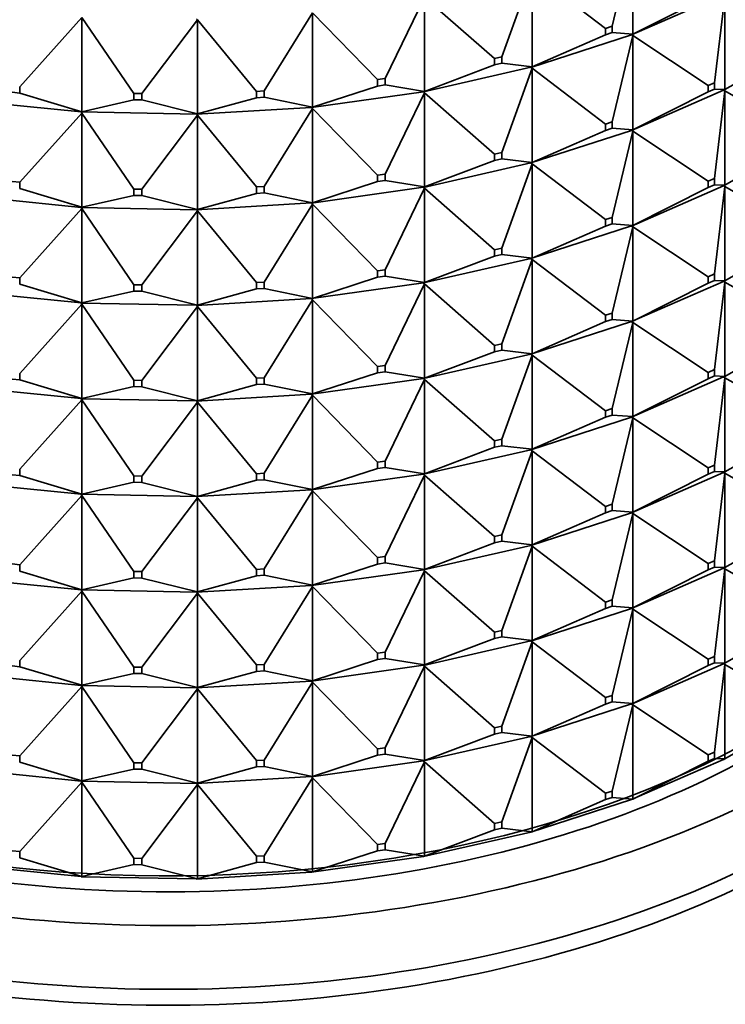
# Model space of a CAD drawing. Units: millimetres. Extents: x 0 to 2406, y 0 to 2750.
# Drawn here: x 320 to 338, y 983 to 1008 of the extents above; entities that cross this region are included whole.
import ezdxf
from ezdxf import colors
from ezdxf.entities.mleader import LeaderData, LeaderLine
from ezdxf.math import Vec2, Vec3

# ---------------------------------------------------------------- set-up
doc = ezdxf.new("R2010")
doc.units = ezdxf.units.MM
doc.layers.add('DV5_Défaut', color=7, linetype='Continuous')
doc.layers.add('Défaut', color=7, linetype='Continuous')

# ---------------------------------------------------------------- blocks, each defined once
blk = doc.blocks.new('_DOT')
at = {"color": 0}
blk.add_line((0, 0), (-1, 0), dxfattribs=at)
at = {"color": 0, "const_width": 0.333}
blk.add_lwpolyline([(-0.1665, 0, 1), (0.1665, 0, 1)], format="xyb", close=True, dxfattribs=at)
blk = doc.blocks.new('SE4')
at = {"layer": 'DV5_Défaut', "color": 7, "linetype": 'Continuous', "lineweight": 35}
for p, q in [((335.141, 1007.648), (335.667, 1009.858)), ((335.667, 1009.858), (335.667, 1007.443)), ((332.312, 1006.862), (333.089, 1009.021)), ((333.089, 1009.021), (334.967, 1007.591)), ((333.089, 1009.021), (333.089, 1006.606)), ((329.324, 1006.306), (330.337, 1008.394)), ((330.337, 1008.394), (332.126, 1006.82)), ((330.337, 1008.394), (330.337, 1005.979)), ((335.638, 1007.428), (337.992, 1008.458)), ((335.667, 1007.443), (337.599, 1008.415)), ((337.758, 1006.199), (338.024, 1008.44)), ((338.024, 1006.025), (338.024, 1008.44)), ((319.972, 1006.098), (321.565, 1007.874)), ((321.565, 1007.874), (322.896, 1005.925)), ((321.565, 1007.874), (321.565, 1005.458)), ((324.498, 1007.841), (324.521, 1007.815)), ((326.233, 1005.991), (327.464, 1007.99)), ((327.464, 1007.99), (329.13, 1006.279)), ((327.464, 1007.99), (327.464, 1005.575)), ((323.096, 1005.921), (324.521, 1007.815)), ((324.521, 1007.815), (326.034, 1005.979)), ((324.521, 1007.815), (324.521, 1005.4)), ((334.967, 1007.591), (335.141, 1007.648)), ((334.967, 1007.428), (334.967, 1007.591)), ((335.141, 1007.648), (335.141, 1007.484)), ((333.06, 1006.593), (335.636, 1007.429)), ((333.089, 1006.606), (334.967, 1007.428)), ((335.141, 1007.484), (334.967, 1007.428)), ((335.141, 1007.484), (335.667, 1007.443)), ((335.141, 1005.198), (335.667, 1007.408)), ((335.638, 1007.43), (335.636, 1007.429)), ((335.638, 1007.425), (335.636, 1007.429)), ((335.667, 1007.443), (335.638, 1007.43)), ((335.638, 1007.428), (335.667, 1007.443)), ((335.638, 1007.43), (335.638, 1007.428)), ((335.638, 1007.428), (335.667, 1007.408)), ((335.638, 1007.425), (335.638, 1007.428)), ((335.667, 1007.408), (335.638, 1007.425)), ((335.667, 1007.408), (337.599, 1006.129)), ((335.667, 1004.993), (335.667, 1007.408)), ((338.024, 1006.025), (339.974, 1007.151)), ((332.126, 1006.82), (332.312, 1006.862)), ((332.312, 1006.862), (332.312, 1006.699)), ((330.31, 1005.969), (333.059, 1006.595)), ((330.337, 1005.979), (332.126, 1006.656)), ((332.126, 1006.656), (332.126, 1006.82)), ((332.312, 1006.699), (332.126, 1006.656)), ((332.312, 1006.699), (333.089, 1006.606)), ((333.06, 1006.596), (333.059, 1006.595)), ((333.06, 1006.591), (333.059, 1006.595)), ((333.089, 1006.606), (333.06, 1006.596)), ((333.06, 1006.593), (333.089, 1006.606)), ((333.06, 1006.596), (333.06, 1006.593)), ((333.06, 1006.593), (333.089, 1006.571)), ((333.06, 1006.591), (333.06, 1006.593)), ((333.089, 1006.571), (333.06, 1006.591)), ((332.312, 1004.413), (333.089, 1006.571)), ((333.089, 1006.571), (334.967, 1005.142)), ((333.089, 1004.156), (333.089, 1006.571)), ((319.972, 1006.098), (319.972, 1005.935)), ((327.464, 1005.575), (329.13, 1006.116)), ((329.13, 1006.279), (329.324, 1006.306)), ((329.13, 1006.116), (329.13, 1006.279)), ((329.324, 1006.143), (329.13, 1006.116)), ((329.324, 1006.306), (329.324, 1006.143)), ((329.324, 1006.143), (330.337, 1005.979)), ((337.758, 1006.199), (337.599, 1006.129)), ((337.599, 1006.129), (337.599, 1005.966)), ((337.758, 1006.035), (337.758, 1006.199)), ((319.972, 1005.935), (319.775, 1005.955)), ((319.972, 1005.935), (321.565, 1005.458)), ((322.896, 1005.925), (323.096, 1005.921)), ((322.896, 1005.762), (322.896, 1005.925)), ((323.096, 1005.921), (323.096, 1005.758)), ((324.521, 1005.4), (326.034, 1005.816)), ((326.034, 1005.979), (326.233, 1005.991)), ((326.034, 1005.816), (326.034, 1005.979)), ((326.233, 1005.827), (326.034, 1005.816)), ((326.233, 1005.991), (326.233, 1005.827)), ((326.233, 1005.827), (327.464, 1005.575)), ((327.438, 1005.567), (330.309, 1005.97)), ((329.324, 1003.857), (330.337, 1005.945)), ((330.31, 1005.971), (330.309, 1005.97)), ((330.31, 1005.966), (330.309, 1005.97)), ((330.337, 1005.979), (330.31, 1005.971)), ((330.31, 1005.969), (330.337, 1005.979)), ((330.31, 1005.971), (330.31, 1005.969)), ((330.31, 1005.969), (330.337, 1005.945)), ((330.31, 1005.966), (330.31, 1005.969)), ((330.337, 1005.945), (330.31, 1005.966)), ((330.337, 1005.945), (332.126, 1004.37)), ((330.337, 1003.53), (330.337, 1005.945)), ((337.992, 1006.009), (335.638, 1004.978)), ((335.667, 1004.993), (337.599, 1005.966)), ((337.599, 1005.966), (337.758, 1006.035)), ((337.758, 1006.035), (338.024, 1006.025)), ((338.024, 1005.991), (337.758, 1003.749)), ((337.992, 1006.009), (337.994, 1006.01)), ((337.992, 1006.009), (337.994, 1006.005)), ((337.994, 1006.01), (338.024, 1006.025)), ((337.994, 1006.008), (338.024, 1006.025)), ((337.994, 1006.008), (337.994, 1006.01)), ((337.994, 1006.008), (338.024, 1005.991)), ((337.994, 1006.005), (337.994, 1006.008)), ((338.024, 1005.991), (337.994, 1006.005)), ((338.024, 1005.991), (339.974, 1004.865)), ((338.024, 1003.575), (338.024, 1005.991)), ((318.633, 1005.745), (321.545, 1005.456)), ((321.565, 1005.458), (322.896, 1005.762)), ((323.096, 1005.758), (322.896, 1005.762)), ((323.096, 1005.758), (324.521, 1005.4)), ((324.498, 1005.394), (327.437, 1005.568)), ((327.438, 1005.569), (327.437, 1005.568)), ((327.438, 1005.564), (327.437, 1005.568)), ((327.464, 1005.575), (327.438, 1005.569)), ((327.438, 1005.567), (327.464, 1005.575)), ((327.438, 1005.569), (327.438, 1005.567)), ((327.438, 1005.567), (327.464, 1005.54)), ((327.438, 1005.564), (327.438, 1005.567)), ((327.464, 1005.54), (327.438, 1005.564)), ((319.972, 1003.649), (321.565, 1005.424)), ((321.565, 1005.458), (321.545, 1005.456)), ((321.545, 1005.454), (321.565, 1005.458)), ((321.545, 1005.456), (321.545, 1005.454)), ((321.545, 1005.454), (321.565, 1005.424)), ((321.545, 1005.451), (321.545, 1005.454)), ((321.545, 1005.454), (324.498, 1005.396)), ((321.565, 1005.424), (321.545, 1005.451)), ((321.565, 1005.424), (322.896, 1003.475)), ((321.565, 1003.009), (321.565, 1005.424)), ((323.096, 1003.471), (324.521, 1005.366)), ((324.521, 1005.4), (324.498, 1005.396)), ((324.498, 1005.394), (324.521, 1005.4)), ((324.498, 1005.391), (324.498, 1005.396)), ((324.498, 1005.396), (324.498, 1005.396)), ((324.498, 1005.396), (324.498, 1005.394)), ((324.498, 1005.394), (324.521, 1005.366)), ((324.498, 1005.391), (324.498, 1005.394)), ((324.521, 1005.366), (324.498, 1005.391)), ((324.521, 1005.366), (326.034, 1003.529)), ((324.521, 1002.951), (324.521, 1005.366)), ((326.233, 1003.541), (327.464, 1005.54)), ((327.464, 1005.54), (329.13, 1003.83)), ((327.464, 1003.125), (327.464, 1005.54)), ((335.141, 1005.198), (334.967, 1005.142)), ((334.967, 1005.142), (334.967, 1004.978)), ((335.141, 1005.035), (335.141, 1005.198)), ((335.636, 1004.98), (333.06, 1004.144)), ((333.089, 1004.156), (334.967, 1004.978)), ((334.967, 1004.978), (335.141, 1005.035)), ((335.141, 1005.035), (335.667, 1004.993)), ((335.667, 1004.959), (335.141, 1002.749)), ((335.636, 1004.98), (335.638, 1004.981)), ((335.636, 1004.98), (335.638, 1004.976)), ((335.638, 1004.981), (335.667, 1004.993)), ((335.638, 1004.978), (335.667, 1004.993)), ((335.638, 1004.978), (335.638, 1004.981)), ((335.638, 1004.978), (335.667, 1004.959)), ((335.638, 1004.976), (335.638, 1004.978)), ((335.667, 1004.959), (335.638, 1004.976)), ((335.667, 1004.959), (337.599, 1003.679)), ((335.667, 1002.544), (335.667, 1004.959)), ((339.974, 1004.701), (338.024, 1003.575)), ((332.312, 1004.413), (332.126, 1004.37)), ((332.126, 1004.37), (332.126, 1004.207)), ((332.312, 1004.249), (332.312, 1004.413)), ((333.059, 1004.145), (330.31, 1003.519)), ((330.337, 1003.53), (332.126, 1004.207)), ((332.126, 1004.207), (332.312, 1004.249)), ((332.312, 1004.249), (333.089, 1004.156)), ((333.089, 1004.122), (332.312, 1001.963)), ((333.059, 1004.145), (333.06, 1004.146)), ((333.059, 1004.145), (333.06, 1004.141)), ((333.06, 1004.146), (333.089, 1004.156)), ((333.06, 1004.144), (333.089, 1004.156)), ((333.06, 1004.144), (333.06, 1004.146)), ((333.06, 1004.144), (333.089, 1004.122)), ((333.06, 1004.141), (333.06, 1004.144)), ((333.089, 1004.122), (333.06, 1004.141)), ((333.089, 1004.122), (334.967, 1002.692)), ((333.089, 1001.707), (333.089, 1004.122)), ((329.324, 1003.857), (329.13, 1003.83)), ((329.13, 1003.83), (329.13, 1003.666)), ((329.324, 1003.694), (329.324, 1003.857)), ((319.972, 1003.649), (319.775, 1003.669)), ((319.972, 1003.486), (319.972, 1003.649)), ((327.464, 1003.125), (329.13, 1003.666)), ((329.13, 1003.666), (329.324, 1003.694)), ((329.324, 1003.694), (330.337, 1003.53)), ((337.992, 1003.56), (335.638, 1002.529)), ((337.758, 1003.749), (337.599, 1003.679)), ((337.599, 1003.679), (337.599, 1003.516)), ((337.599, 1003.516), (337.758, 1003.586)), ((337.758, 1003.586), (337.758, 1003.749)), ((337.758, 1003.586), (338.024, 1003.575)), ((337.992, 1003.56), (337.994, 1003.561)), ((337.992, 1003.56), (337.994, 1003.556)), ((338.024, 1003.575), (337.994, 1003.558)), ((337.994, 1003.561), (338.024, 1003.575)), ((337.994, 1003.558), (337.994, 1003.561)), ((338.024, 1003.541), (337.994, 1003.558)), ((337.994, 1003.558), (337.994, 1003.556)), ((337.994, 1003.556), (338.024, 1003.541)), ((321.545, 1003.006), (318.633, 1003.296)), ((319.972, 1003.486), (321.565, 1003.009)), ((321.565, 1003.009), (322.896, 1003.312)), ((323.096, 1003.471), (322.896, 1003.475)), ((322.896, 1003.475), (322.896, 1003.312)), ((322.896, 1003.312), (323.096, 1003.308)), ((323.096, 1003.308), (323.096, 1003.471)), ((323.096, 1003.308), (324.521, 1002.951)), ((324.521, 1002.951), (326.034, 1003.366)), ((326.233, 1003.541), (326.034, 1003.529)), ((326.034, 1003.529), (326.034, 1003.366)), ((326.034, 1003.366), (326.233, 1003.378)), ((326.233, 1003.378), (326.233, 1003.541)), ((326.233, 1003.378), (327.464, 1003.125)), ((330.309, 1003.521), (327.438, 1003.117)), ((330.337, 1003.495), (329.324, 1001.407)), ((330.309, 1003.521), (330.31, 1003.522)), ((330.309, 1003.521), (330.31, 1003.517)), ((330.31, 1003.522), (330.337, 1003.53)), ((330.31, 1003.519), (330.337, 1003.53)), ((330.31, 1003.519), (330.31, 1003.522)), ((330.31, 1003.519), (330.337, 1003.495)), ((330.31, 1003.517), (330.31, 1003.519)), ((330.337, 1003.495), (330.31, 1003.517)), ((330.337, 1003.495), (332.126, 1001.921)), ((330.337, 1001.08), (330.337, 1003.495)), ((337.599, 1003.516), (335.667, 1002.544)), ((337.758, 1001.3), (338.024, 1003.541)), ((338.024, 1003.541), (338.024, 1001.126)), ((339.974, 1002.415), (338.024, 1003.541)), ((327.437, 1003.119), (324.498, 1002.944)), ((327.464, 1003.091), (326.233, 1001.092)), ((327.437, 1003.119), (327.438, 1003.12)), ((327.437, 1003.119), (327.438, 1003.115)), ((327.438, 1003.12), (327.464, 1003.125)), ((327.438, 1003.117), (327.464, 1003.125)), ((327.438, 1003.117), (327.438, 1003.12)), ((327.438, 1003.117), (327.464, 1003.091)), ((327.438, 1003.115), (327.438, 1003.117)), ((327.464, 1003.091), (327.438, 1003.115)), ((327.464, 1003.091), (329.13, 1001.38)), ((327.464, 1000.676), (327.464, 1003.091)), ((321.565, 1002.975), (319.972, 1001.199)), ((321.545, 1003.007), (321.565, 1003.009)), ((321.545, 1003.004), (321.565, 1003.009)), ((321.545, 1003.004), (321.545, 1003.007)), ((324.498, 1002.946), (321.545, 1003.004)), ((321.545, 1003.004), (321.565, 1002.975)), ((321.545, 1003.002), (321.545, 1003.004)), ((321.565, 1002.975), (321.545, 1003.002)), ((321.565, 1002.975), (322.896, 1001.026)), ((321.565, 1000.559), (321.565, 1002.975)), ((324.521, 1002.916), (323.096, 1001.022)), ((324.498, 1002.947), (324.521, 1002.951)), ((324.498, 1002.944), (324.521, 1002.951)), ((324.498, 1002.946), (324.498, 1002.947)), ((324.498, 1002.944), (324.498, 1002.947)), ((324.498, 1002.946), (324.498, 1002.942)), ((324.498, 1002.944), (324.521, 1002.916)), ((324.498, 1002.942), (324.498, 1002.944)), ((324.521, 1002.916), (324.498, 1002.942)), ((324.521, 1002.916), (326.034, 1001.08)), ((324.521, 1000.501), (324.521, 1002.916)), ((335.141, 1002.749), (334.967, 1002.692)), ((334.967, 1002.692), (334.967, 1002.529)), ((334.967, 1002.529), (335.141, 1002.585)), ((335.141, 1002.585), (335.141, 1002.749)), ((335.141, 1002.585), (335.667, 1002.544)), ((335.667, 1002.544), (335.638, 1002.529)), ((335.638, 1002.531), (335.667, 1002.544)), ((335.636, 1002.53), (333.06, 1001.694)), ((334.967, 1002.529), (333.089, 1001.707)), ((335.141, 1000.299), (335.667, 1002.509)), ((335.636, 1002.53), (335.638, 1002.531)), ((335.636, 1002.53), (335.638, 1002.526)), ((335.638, 1002.529), (335.638, 1002.531)), ((335.667, 1002.509), (335.638, 1002.529)), ((335.638, 1002.529), (335.638, 1002.526)), ((335.638, 1002.526), (335.667, 1002.509)), ((335.667, 1002.509), (335.667, 1000.094)), ((337.599, 1001.23), (335.667, 1002.509)), ((338.024, 1001.126), (339.974, 1002.252)), ((332.312, 1001.963), (332.126, 1001.921)), ((332.126, 1001.921), (332.126, 1001.757)), ((332.126, 1001.757), (332.312, 1001.8)), ((332.312, 1001.8), (332.312, 1001.963)), ((332.312, 1001.8), (333.089, 1001.707)), ((333.059, 1001.696), (330.31, 1001.07)), ((332.126, 1001.757), (330.337, 1001.08)), ((332.312, 999.514), (333.089, 1001.672)), ((333.059, 1001.696), (333.06, 1001.697)), ((333.059, 1001.696), (333.06, 1001.692)), ((333.089, 1001.707), (333.06, 1001.694)), ((333.06, 1001.697), (333.089, 1001.707)), ((333.06, 1001.694), (333.06, 1001.697)), ((333.089, 1001.672), (333.06, 1001.694)), ((333.06, 1001.694), (333.06, 1001.692)), ((333.06, 1001.692), (333.089, 1001.672)), ((333.089, 1001.672), (333.089, 999.257)), ((334.967, 1000.243), (333.089, 1001.672)), ((329.324, 1001.407), (329.13, 1001.38)), ((329.13, 1001.38), (329.13, 1001.217)), ((329.324, 1001.244), (329.324, 1001.407)), ((337.599, 1001.23), (337.758, 1001.3)), ((337.758, 1001.3), (337.758, 1001.136)), ((319.972, 1001.199), (319.775, 1001.219)), ((319.972, 1001.036), (319.972, 1001.199)), ((319.972, 1001.036), (321.565, 1000.559)), ((323.096, 1001.022), (322.896, 1001.026)), ((322.896, 1001.026), (322.896, 1000.863)), ((326.233, 1001.092), (326.034, 1001.08)), ((326.034, 1001.08), (326.034, 1000.917)), ((326.233, 1000.928), (326.233, 1001.092)), ((330.309, 1001.071), (327.438, 1000.668)), ((329.13, 1001.217), (327.464, 1000.676)), ((329.13, 1001.217), (329.324, 1001.244)), ((329.324, 1001.244), (330.337, 1001.08)), ((329.324, 998.958), (330.337, 1001.046)), ((330.309, 1001.071), (330.31, 1001.072)), ((330.309, 1001.071), (330.31, 1001.067)), ((330.337, 1001.08), (330.31, 1001.07)), ((330.31, 1001.072), (330.337, 1001.08)), ((330.31, 1001.07), (330.31, 1001.072)), ((330.337, 1001.046), (330.31, 1001.07)), ((330.31, 1001.07), (330.31, 1001.067)), ((330.31, 1001.067), (330.337, 1001.046)), ((330.337, 1001.046), (330.337, 998.631)), ((332.126, 999.471), (330.337, 1001.046)), ((337.992, 1001.11), (335.638, 1000.079)), ((335.667, 1000.094), (337.599, 1001.067)), ((337.599, 1001.067), (337.599, 1001.23)), ((337.758, 1001.136), (337.599, 1001.067)), ((338.024, 1001.126), (337.758, 1001.136)), ((337.758, 998.85), (338.024, 1001.092)), ((337.992, 1001.11), (337.994, 1001.111)), ((337.992, 1001.11), (337.994, 1001.106)), ((338.024, 1001.126), (337.994, 1001.111)), ((337.994, 1001.109), (338.024, 1001.126)), ((337.994, 1001.111), (337.994, 1001.109)), ((337.994, 1001.109), (338.024, 1001.092)), ((337.994, 1001.109), (337.994, 1001.106)), ((337.994, 1001.106), (338.024, 1001.092)), ((338.024, 1001.092), (339.974, 999.966)), ((338.024, 1001.092), (338.024, 998.676)), ((321.545, 1000.557), (318.633, 1000.846)), ((322.896, 1000.863), (321.565, 1000.559)), ((322.896, 1000.863), (323.096, 1000.859)), ((323.096, 1000.859), (323.096, 1001.022)), ((323.096, 1000.859), (324.521, 1000.501)), ((326.034, 1000.917), (324.521, 1000.501)), ((326.034, 1000.917), (326.233, 1000.928)), ((326.233, 1000.928), (327.464, 1000.676)), ((319.972, 998.75), (321.565, 1000.525)), ((321.565, 1000.559), (321.545, 1000.555)), ((321.545, 1000.557), (321.565, 1000.559)), ((321.545, 1000.555), (321.545, 1000.557)), ((324.498, 1000.497), (321.545, 1000.555)), ((321.565, 1000.525), (321.545, 1000.555)), ((321.545, 1000.555), (321.545, 1000.552)), ((321.545, 1000.552), (321.565, 1000.525)), ((321.565, 1000.525), (321.565, 998.11)), ((322.896, 998.576), (321.565, 1000.525)), ((327.437, 1000.669), (324.498, 1000.495)), ((326.233, 998.642), (327.464, 1000.641)), ((327.437, 1000.669), (327.438, 1000.67)), ((327.437, 1000.669), (327.438, 1000.665)), ((327.464, 1000.676), (327.438, 1000.668)), ((327.438, 1000.67), (327.464, 1000.676)), ((327.438, 1000.668), (327.438, 1000.67)), ((327.464, 1000.641), (327.438, 1000.668)), ((327.438, 1000.668), (327.438, 1000.665)), ((327.438, 1000.665), (327.464, 1000.641)), ((327.464, 1000.641), (327.464, 998.226)), ((329.13, 998.931), (327.464, 1000.641)), ((323.096, 998.572), (324.521, 1000.467)), ((324.521, 1000.501), (324.498, 1000.495)), ((324.498, 1000.497), (324.521, 1000.501)), ((324.498, 1000.497), (324.498, 1000.492)), ((324.498, 1000.495), (324.498, 1000.497)), ((324.498, 1000.497), (324.498, 1000.497)), ((324.521, 1000.467), (324.498, 1000.495)), ((324.498, 1000.495), (324.498, 1000.492)), ((324.498, 1000.492), (324.521, 1000.467)), ((324.521, 1000.467), (324.521, 998.052)), ((326.034, 998.63), (324.521, 1000.467)), ((334.967, 1000.243), (335.141, 1000.299)), ((335.141, 1000.299), (335.141, 1000.136)), ((335.636, 1000.081), (333.06, 999.245)), ((333.089, 999.257), (334.967, 1000.079)), ((334.967, 1000.079), (334.967, 1000.243)), ((335.141, 1000.136), (334.967, 1000.079)), ((335.667, 1000.094), (335.141, 1000.136)), ((335.141, 997.85), (335.667, 1000.06)), ((335.636, 1000.081), (335.638, 1000.082)), ((335.636, 1000.081), (335.638, 1000.077)), ((335.667, 1000.094), (335.638, 1000.082)), ((335.638, 1000.079), (335.667, 1000.094)), ((335.638, 1000.082), (335.638, 1000.079)), ((335.638, 1000.079), (335.667, 1000.06)), ((335.638, 1000.079), (335.638, 1000.077)), ((335.638, 1000.077), (335.667, 1000.06)), ((335.667, 1000.06), (337.599, 998.78)), ((335.667, 1000.06), (335.667, 997.645)), ((338.024, 998.676), (339.974, 999.802)), ((332.126, 999.471), (332.312, 999.514)), ((332.312, 999.514), (332.312, 999.35)), ((330.337, 998.631), (332.126, 999.308)), ((332.126, 999.308), (332.126, 999.471)), ((332.312, 999.35), (332.126, 999.308)), ((333.089, 999.257), (332.312, 999.35)), ((333.089, 999.257), (333.06, 999.247)), ((333.06, 999.245), (333.089, 999.257)), ((333.059, 999.246), (330.31, 998.62)), ((332.312, 997.064), (333.089, 999.223)), ((333.059, 999.246), (333.06, 999.247)), ((333.059, 999.246), (333.06, 999.242)), ((333.06, 999.247), (333.06, 999.245)), ((333.06, 999.245), (333.089, 999.223)), ((333.06, 999.245), (333.06, 999.242)), ((333.06, 999.242), (333.089, 999.223)), ((333.089, 999.223), (334.967, 997.793)), ((333.089, 999.223), (333.089, 996.808)), ((327.464, 998.226), (329.13, 998.767)), ((329.13, 998.931), (329.324, 998.958)), ((329.13, 998.767), (329.13, 998.931)), ((329.324, 998.795), (329.13, 998.767)), ((329.324, 998.958), (329.324, 998.795)), ((330.337, 998.631), (329.324, 998.795)), ((337.599, 998.78), (337.758, 998.85)), ((337.599, 998.617), (337.599, 998.78)), ((337.758, 998.85), (337.758, 998.687)), ((319.972, 998.587), (319.775, 998.606)), ((319.972, 998.75), (319.972, 998.587)), ((321.565, 998.11), (319.972, 998.587)), ((322.896, 998.576), (323.096, 998.572)), ((322.896, 998.413), (322.896, 998.576)), ((323.096, 998.572), (323.096, 998.409)), ((326.034, 998.63), (326.233, 998.642)), ((326.034, 998.467), (326.034, 998.63)), ((326.233, 998.642), (326.233, 998.479)), ((330.309, 998.622), (327.438, 998.218)), ((329.324, 996.508), (330.337, 998.596)), ((330.309, 998.622), (330.31, 998.623)), ((330.309, 998.622), (330.31, 998.618)), ((330.337, 998.631), (330.31, 998.623)), ((330.31, 998.62), (330.337, 998.631)), ((330.31, 998.623), (330.31, 998.62)), ((330.31, 998.62), (330.337, 998.596)), ((330.31, 998.62), (330.31, 998.618)), ((330.31, 998.618), (330.337, 998.596)), ((330.337, 998.596), (332.126, 997.022)), ((330.337, 998.596), (330.337, 996.181)), ((335.638, 997.63), (337.992, 998.661)), ((335.667, 997.645), (337.599, 998.617)), ((337.758, 998.687), (337.599, 998.617)), ((337.758, 998.687), (338.024, 998.676)), ((337.758, 996.401), (338.024, 998.642)), ((337.994, 998.662), (337.992, 998.661)), ((337.994, 998.657), (337.992, 998.661)), ((338.024, 998.676), (337.994, 998.662)), ((337.994, 998.659), (338.024, 998.676)), ((337.994, 998.662), (337.994, 998.659)), ((337.994, 998.657), (337.994, 998.659)), ((337.994, 998.659), (338.024, 998.642)), ((338.024, 998.642), (337.994, 998.657)), ((338.024, 998.642), (339.974, 997.516)), ((338.024, 996.227), (338.024, 998.642)), ((321.545, 998.107), (318.633, 998.397)), ((321.565, 998.11), (322.896, 998.413)), ((323.096, 998.409), (322.896, 998.413)), ((324.521, 998.052), (323.096, 998.409)), ((324.521, 998.052), (326.034, 998.467)), ((326.233, 998.479), (326.034, 998.467)), ((327.464, 998.226), (326.233, 998.479)), ((319.972, 996.3), (321.565, 998.076)), ((321.565, 998.11), (321.545, 998.108)), ((321.545, 998.105), (321.565, 998.11)), ((321.545, 998.108), (321.545, 998.105)), ((321.545, 998.105), (321.565, 998.076)), ((324.498, 998.047), (321.545, 998.105)), ((321.545, 998.105), (321.545, 998.103)), ((321.545, 998.103), (321.565, 998.076)), ((321.565, 998.076), (322.896, 996.127)), ((321.565, 998.076), (321.565, 995.661)), ((323.096, 996.123), (324.521, 998.017)), ((327.437, 998.22), (324.498, 998.045)), ((324.521, 998.052), (324.498, 998.048)), ((324.498, 998.045), (324.521, 998.052)), ((324.498, 998.048), (324.498, 998.045)), ((324.498, 998.047), (324.498, 998.048)), ((324.498, 998.047), (324.498, 998.043)), ((324.498, 998.045), (324.521, 998.017)), ((324.498, 998.045), (324.498, 998.043)), ((324.498, 998.043), (324.521, 998.017)), ((324.521, 998.017), (326.034, 996.181)), ((324.521, 998.017), (324.521, 995.602)), ((326.233, 996.193), (327.464, 998.192)), ((327.437, 998.22), (327.438, 998.221)), ((327.437, 998.22), (327.438, 998.216)), ((327.464, 998.226), (327.438, 998.221)), ((327.438, 998.218), (327.464, 998.226)), ((327.438, 998.221), (327.438, 998.218)), ((327.438, 998.218), (327.464, 998.192)), ((327.438, 998.218), (327.438, 998.216)), ((327.438, 998.216), (327.464, 998.192)), ((327.464, 998.192), (329.13, 996.481)), ((327.464, 998.192), (327.464, 995.777)), ((334.967, 997.793), (335.141, 997.85)), ((334.967, 997.63), (334.967, 997.793)), ((335.141, 997.85), (335.141, 997.686)), ((333.06, 996.795), (335.636, 997.631)), ((333.089, 996.808), (334.967, 997.63)), ((335.141, 997.686), (334.967, 997.63)), ((335.141, 997.686), (335.667, 997.645)), ((335.141, 995.4), (335.667, 997.61)), ((335.638, 997.632), (335.636, 997.631)), ((335.638, 997.627), (335.636, 997.631)), ((335.667, 997.645), (335.638, 997.632)), ((335.638, 997.63), (335.667, 997.645)), ((335.638, 997.632), (335.638, 997.63)), ((335.638, 997.627), (335.638, 997.63)), ((335.638, 997.63), (335.667, 997.61)), ((335.667, 997.61), (335.638, 997.627)), ((335.667, 997.61), (337.599, 996.331)), ((335.667, 995.195), (335.667, 997.61)), ((338.024, 996.227), (339.974, 997.353)), ((332.126, 997.022), (332.312, 997.064)), ((332.126, 996.859), (332.126, 997.022)), ((332.312, 997.064), (332.312, 996.901)), ((330.31, 996.171), (333.059, 996.797)), ((330.337, 996.181), (332.126, 996.859)), ((332.312, 996.901), (332.126, 996.859)), ((332.312, 996.901), (333.089, 996.808)), ((332.312, 994.615), (333.089, 996.773)), ((333.06, 996.798), (333.059, 996.797)), ((333.06, 996.793), (333.059, 996.797)), ((333.089, 996.808), (333.06, 996.798)), ((333.06, 996.795), (333.089, 996.808)), ((333.06, 996.798), (333.06, 996.795)), ((333.06, 996.793), (333.06, 996.795)), ((333.06, 996.795), (333.089, 996.773)), ((333.089, 996.773), (333.06, 996.793)), ((333.089, 996.773), (334.967, 995.344)), ((333.089, 994.358), (333.089, 996.773)), ((329.13, 996.481), (329.324, 996.508)), ((329.324, 996.508), (329.324, 996.345)), ((319.972, 996.3), (319.972, 996.137)), ((327.464, 995.777), (329.13, 996.318)), ((329.13, 996.318), (329.13, 996.481)), ((329.324, 996.345), (329.13, 996.318)), ((329.324, 996.345), (330.337, 996.181)), ((337.758, 996.401), (337.599, 996.331)), ((337.599, 996.331), (337.599, 996.168)), ((337.599, 996.168), (337.758, 996.237)), ((337.758, 996.237), (337.758, 996.401)), ((337.758, 996.237), (338.024, 996.227)), ((319.972, 996.137), (319.775, 996.157)), ((319.972, 996.137), (321.565, 995.661)), ((322.896, 996.127), (323.096, 996.123)), ((322.896, 995.964), (322.896, 996.127)), ((323.096, 996.123), (323.096, 995.96)), ((324.521, 995.602), (326.034, 996.018)), ((326.034, 996.181), (326.233, 996.193)), ((326.034, 996.018), (326.034, 996.181)), ((326.233, 996.029), (326.034, 996.018)), ((326.233, 996.193), (326.233, 996.029)), ((326.233, 996.029), (327.464, 995.777)), ((327.438, 995.769), (330.309, 996.172)), ((329.324, 994.059), (330.337, 996.147)), ((330.31, 996.173), (330.309, 996.172)), ((330.31, 996.168), (330.309, 996.172)), ((330.337, 996.181), (330.31, 996.173)), ((330.31, 996.171), (330.337, 996.181)), ((330.31, 996.173), (330.31, 996.171)), ((330.31, 996.168), (330.31, 996.171)), ((330.31, 996.171), (330.337, 996.147)), ((330.337, 996.147), (330.31, 996.168)), ((330.337, 996.147), (332.126, 994.572)), ((330.337, 993.732), (330.337, 996.147)), ((337.992, 996.211), (335.638, 995.18)), ((335.667, 995.195), (337.599, 996.168)), ((337.758, 993.951), (338.024, 996.193)), ((337.992, 996.211), (337.994, 996.212)), ((337.992, 996.211), (337.994, 996.207)), ((337.994, 996.212), (338.024, 996.227)), ((337.994, 996.21), (338.024, 996.227)), ((337.994, 996.21), (337.994, 996.212)), ((337.994, 996.21), (338.024, 996.193)), ((337.994, 996.21), (337.994, 996.207)), ((337.994, 996.207), (338.024, 996.193)), ((338.024, 996.193), (339.974, 995.067)), ((338.024, 996.193), (338.024, 993.778)), ((318.633, 995.948), (321.545, 995.658)), ((321.565, 995.661), (322.896, 995.964)), ((323.096, 995.96), (322.896, 995.964)), ((323.096, 995.96), (324.521, 995.602)), ((324.498, 995.596), (327.437, 995.77)), ((326.233, 993.743), (327.464, 995.742)), ((327.438, 995.771), (327.437, 995.77)), ((327.438, 995.766), (327.437, 995.77)), ((327.464, 995.777), (327.438, 995.771)), ((327.438, 995.769), (327.464, 995.777)), ((327.438, 995.771), (327.438, 995.769)), ((327.438, 995.766), (327.438, 995.769)), ((327.438, 995.769), (327.464, 995.742)), ((327.464, 995.742), (327.438, 995.766)), ((327.464, 995.742), (329.13, 994.032)), ((327.464, 993.327), (327.464, 995.742)), ((319.972, 993.851), (321.565, 995.626)), ((321.565, 995.661), (321.545, 995.658)), ((321.545, 995.656), (321.565, 995.661)), ((321.545, 995.658), (321.545, 995.656)), ((321.545, 995.656), (324.498, 995.598)), ((321.545, 995.653), (321.545, 995.656)), ((321.545, 995.656), (321.565, 995.626)), ((321.565, 995.626), (321.545, 995.653)), ((321.565, 995.626), (322.896, 993.677)), ((321.565, 993.211), (321.565, 995.626)), ((323.096, 993.673), (324.521, 995.568)), ((324.521, 995.602), (324.498, 995.598)), ((324.498, 995.596), (324.521, 995.602)), ((324.498, 995.598), (324.498, 995.596)), ((324.498, 995.598), (324.498, 995.598)), ((324.498, 995.593), (324.498, 995.598)), ((324.498, 995.593), (324.498, 995.596)), ((324.498, 995.596), (324.521, 995.568)), ((324.521, 995.568), (324.498, 995.593)), ((324.521, 995.568), (326.034, 993.731)), ((324.521, 993.153), (324.521, 995.568)), ((335.141, 995.4), (334.967, 995.344)), ((334.967, 995.344), (334.967, 995.18)), ((334.967, 995.18), (335.141, 995.237)), ((335.141, 995.237), (335.141, 995.4)), ((335.141, 995.237), (335.667, 995.195)), ((335.636, 995.182), (333.06, 994.346)), ((333.089, 994.358), (334.967, 995.18)), ((335.141, 992.951), (335.667, 995.161)), ((335.636, 995.182), (335.638, 995.183)), ((335.636, 995.182), (335.638, 995.178)), ((335.638, 995.183), (335.667, 995.195)), ((335.638, 995.18), (335.667, 995.195)), ((335.638, 995.18), (335.638, 995.183)), ((335.638, 995.18), (335.667, 995.161)), ((335.638, 995.18), (335.638, 995.178)), ((335.638, 995.178), (335.667, 995.161)), ((335.667, 995.161), (337.599, 993.882)), ((335.667, 995.161), (335.667, 992.746)), ((338.024, 993.778), (339.974, 994.903)), ((332.312, 994.615), (332.126, 994.572)), ((332.126, 994.572), (332.126, 994.409)), ((332.312, 994.451), (332.312, 994.615)), ((333.059, 994.347), (330.31, 993.721)), ((330.337, 993.732), (332.126, 994.409)), ((332.126, 994.409), (332.312, 994.451)), ((332.312, 994.451), (333.089, 994.358)), ((332.312, 992.165), (333.089, 994.324)), ((333.059, 994.347), (333.06, 994.348)), ((333.059, 994.347), (333.06, 994.343)), ((333.06, 994.348), (333.089, 994.358)), ((333.06, 994.346), (333.089, 994.358)), ((333.06, 994.346), (333.06, 994.348)), ((333.06, 994.346), (333.089, 994.324)), ((333.06, 994.346), (333.06, 994.343)), ((333.06, 994.343), (333.089, 994.324)), ((333.089, 994.324), (334.967, 992.894)), ((333.089, 994.324), (333.089, 991.909)), ((329.324, 994.059), (329.13, 994.032)), ((329.13, 994.032), (329.13, 993.868)), ((329.324, 993.896), (329.324, 994.059)), ((319.972, 993.851), (319.775, 993.871)), ((319.972, 993.688), (319.972, 993.851)), ((326.233, 993.743), (326.034, 993.731)), ((326.034, 993.731), (326.034, 993.568)), ((326.233, 993.58), (326.233, 993.743)), ((330.309, 993.723), (327.438, 993.319)), ((327.464, 993.327), (329.13, 993.868)), ((329.13, 993.868), (329.324, 993.896)), ((329.324, 993.896), (330.337, 993.732)), ((330.309, 993.723), (330.31, 993.724)), ((330.309, 993.723), (330.31, 993.719)), ((330.31, 993.724), (330.337, 993.732)), ((330.31, 993.721), (330.337, 993.732)), ((330.31, 993.721), (330.31, 993.724)), ((330.31, 993.721), (330.337, 993.697)), ((330.31, 993.721), (330.31, 993.719)), ((330.31, 993.719), (330.337, 993.697)), ((335.638, 992.731), (337.992, 993.762)), ((335.667, 992.746), (337.599, 993.718)), ((337.599, 993.882), (337.758, 993.951)), ((337.599, 993.718), (337.599, 993.882)), ((337.758, 993.788), (337.599, 993.718)), ((337.758, 993.951), (337.758, 993.788)), ((337.758, 993.788), (338.024, 993.778)), ((337.758, 991.502), (338.024, 993.743)), ((337.994, 993.763), (337.992, 993.762)), ((337.994, 993.758), (337.992, 993.762)), ((338.024, 993.778), (337.994, 993.763)), ((337.994, 993.76), (338.024, 993.778)), ((337.994, 993.763), (337.994, 993.76)), ((337.994, 993.758), (337.994, 993.76)), ((337.994, 993.76), (338.024, 993.743)), ((338.024, 993.743), (337.994, 993.758)), ((338.024, 991.328), (338.024, 993.743)), ((338.024, 993.743), (339.974, 992.617)), ((321.545, 993.208), (318.633, 993.498)), ((319.972, 993.688), (321.565, 993.211)), ((321.565, 993.211), (322.896, 993.514)), ((323.096, 993.673), (322.896, 993.677)), ((322.896, 993.677), (322.896, 993.514)), ((322.896, 993.514), (323.096, 993.51)), ((323.096, 993.51), (323.096, 993.673)), ((323.096, 993.51), (324.521, 993.153)), ((324.521, 993.153), (326.034, 993.568)), ((326.034, 993.568), (326.233, 993.58)), ((326.233, 993.58), (327.464, 993.327)), ((329.324, 991.609), (330.337, 993.697)), ((330.337, 993.697), (332.126, 992.123)), ((330.337, 993.697), (330.337, 991.282)), ((321.545, 993.209), (321.565, 993.211)), ((321.545, 993.206), (321.565, 993.211)), ((321.545, 993.206), (321.545, 993.209)), ((324.498, 993.148), (321.545, 993.206)), ((321.545, 993.206), (321.565, 993.177)), ((321.545, 993.206), (321.545, 993.204)), ((321.545, 993.204), (321.565, 993.177)), ((327.437, 993.321), (324.498, 993.146)), ((326.233, 991.294), (327.464, 993.293)), ((327.437, 993.321), (327.438, 993.322)), ((327.437, 993.321), (327.438, 993.317)), ((327.438, 993.322), (327.464, 993.327)), ((327.438, 993.319), (327.464, 993.327)), ((327.438, 993.319), (327.438, 993.322)), ((327.438, 993.319), (327.464, 993.293)), ((327.438, 993.319), (327.438, 993.317)), ((327.438, 993.317), (327.464, 993.293)), ((327.464, 993.293), (329.13, 991.582)), ((327.464, 993.293), (327.464, 990.878)), ((319.972, 991.401), (321.565, 993.177)), ((321.565, 993.177), (322.896, 991.228)), ((321.565, 993.177), (321.565, 990.762)), ((323.096, 991.224), (324.521, 993.118)), ((324.498, 993.149), (324.521, 993.153)), ((324.498, 993.146), (324.521, 993.153)), ((324.498, 993.146), (324.498, 993.149)), ((324.498, 993.148), (324.498, 993.149)), ((324.498, 993.148), (324.498, 993.144)), ((324.498, 993.146), (324.521, 993.118)), ((324.498, 993.146), (324.498, 993.144)), ((324.498, 993.144), (324.521, 993.118)), ((324.521, 993.118), (326.034, 991.282)), ((324.521, 993.118), (324.521, 990.703)), ((334.967, 992.894), (335.141, 992.951)), ((335.141, 992.951), (335.141, 992.787)), ((333.06, 991.896), (335.636, 992.732)), ((333.089, 991.909), (334.967, 992.731)), ((334.967, 992.731), (334.967, 992.894)), ((335.141, 992.787), (334.967, 992.731)), ((335.141, 992.787), (335.667, 992.746)), ((335.141, 990.501), (335.667, 992.711)), ((335.638, 992.733), (335.636, 992.732)), ((335.638, 992.728), (335.636, 992.732)), ((335.667, 992.746), (335.638, 992.733)), ((335.638, 992.731), (335.667, 992.746)), ((335.638, 992.733), (335.638, 992.731)), ((335.638, 992.728), (335.638, 992.731)), ((335.638, 992.731), (335.667, 992.711)), ((335.667, 992.711), (335.638, 992.728)), ((335.667, 990.296), (335.667, 992.711)), ((335.667, 992.711), (337.599, 991.432)), ((338.024, 991.328), (339.974, 992.454)), ((330.337, 991.282), (332.126, 991.96)), ((332.126, 992.123), (332.312, 992.165)), ((332.126, 991.96), (332.126, 992.123)), ((332.312, 992.002), (332.126, 991.96)), ((332.312, 992.165), (332.312, 992.002)), ((332.312, 992.002), (333.089, 991.909)), ((330.31, 991.272), (333.059, 991.898)), ((332.312, 989.716), (333.089, 991.874)), ((333.06, 991.899), (333.059, 991.898)), ((333.06, 991.894), (333.059, 991.898)), ((333.089, 991.909), (333.06, 991.899)), ((333.06, 991.896), (333.089, 991.909)), ((333.06, 991.899), (333.06, 991.896)), ((333.06, 991.894), (333.06, 991.896)), ((333.06, 991.896), (333.089, 991.874)), ((333.089, 991.874), (333.06, 991.894)), ((333.089, 989.459), (333.089, 991.874)), ((333.089, 991.874), (334.967, 990.445)), ((329.13, 991.582), (329.324, 991.609)), ((329.13, 991.419), (329.13, 991.582)), ((329.324, 991.446), (329.13, 991.419)), ((329.324, 991.609), (329.324, 991.446)), ((329.324, 991.446), (330.337, 991.282)), ((337.758, 991.502), (337.599, 991.432)), ((337.758, 991.338), (337.758, 991.502)), ((319.972, 991.238), (319.775, 991.258)), ((319.972, 991.401), (319.972, 991.238)), ((319.972, 991.238), (321.565, 990.762)), ((322.896, 991.228), (323.096, 991.224)), ((322.896, 991.065), (322.896, 991.228)), ((323.096, 991.224), (323.096, 991.061)), ((326.034, 991.282), (326.233, 991.294)), ((326.034, 991.119), (326.034, 991.282)), ((326.233, 991.294), (326.233, 991.13)), ((327.438, 990.87), (330.309, 991.273)), ((327.464, 990.878), (329.13, 991.419)), ((329.324, 989.16), (330.337, 991.248)), ((330.31, 991.274), (330.309, 991.273)), ((330.31, 991.269), (330.309, 991.273)), ((330.337, 991.282), (330.31, 991.274)), ((330.31, 991.272), (330.337, 991.282)), ((330.31, 991.274), (330.31, 991.272)), ((330.31, 991.269), (330.31, 991.272)), ((330.31, 991.272), (330.337, 991.248)), ((330.337, 991.248), (330.31, 991.269)), ((330.337, 988.833), (330.337, 991.248)), ((330.337, 991.248), (332.126, 989.673)), ((337.992, 991.312), (335.638, 990.281)), ((335.667, 990.296), (337.599, 991.269)), ((337.599, 991.432), (337.599, 991.269)), ((337.599, 991.269), (337.758, 991.338)), ((337.758, 991.338), (338.024, 991.328)), ((338.024, 991.294), (337.758, 989.052)), ((337.992, 991.312), (337.994, 991.313)), ((337.992, 991.312), (337.994, 991.308)), ((337.994, 991.313), (338.024, 991.328)), ((337.994, 991.311), (338.024, 991.328)), ((337.994, 991.311), (337.994, 991.313)), ((337.994, 991.308), (337.994, 991.311)), ((337.994, 991.311), (338.024, 991.294)), ((338.024, 991.294), (337.994, 991.308)), ((338.024, 988.879), (338.024, 991.294)), ((338.024, 991.294), (339.974, 990.168)), ((318.633, 991.049), (321.545, 990.759)), ((321.565, 990.762), (322.896, 991.065)), ((323.096, 991.061), (322.896, 991.065)), ((323.096, 991.061), (324.521, 990.703)), ((324.521, 990.703), (326.034, 991.119)), ((326.233, 991.13), (326.034, 991.119)), ((326.233, 991.13), (327.464, 990.878)), ((319.972, 988.952), (321.565, 990.727)), ((321.565, 990.762), (321.545, 990.759)), ((321.545, 990.757), (321.565, 990.762)), ((321.545, 990.759), (321.545, 990.757)), ((321.545, 990.757), (324.498, 990.699)), ((321.545, 990.754), (321.545, 990.757)), ((321.545, 990.757), (321.565, 990.727)), ((321.565, 990.727), (321.545, 990.754)), ((321.565, 988.312), (321.565, 990.727)), ((321.565, 990.727), (322.896, 988.778)), ((324.498, 990.697), (327.437, 990.871)), ((324.521, 990.703), (324.498, 990.699)), ((324.498, 990.697), (324.521, 990.703)), ((324.498, 990.694), (324.498, 990.699)), ((324.498, 990.699), (324.498, 990.697)), ((324.498, 990.699), (324.498, 990.699)), ((324.498, 990.694), (324.498, 990.697)), ((324.498, 990.697), (324.521, 990.669)), ((324.521, 990.669), (324.498, 990.694)), ((326.233, 988.844), (327.464, 990.843)), ((327.438, 990.872), (327.437, 990.871)), ((327.438, 990.867), (327.437, 990.871)), ((327.464, 990.878), (327.438, 990.872)), ((327.438, 990.87), (327.464, 990.878)), ((327.438, 990.872), (327.438, 990.87)), ((327.438, 990.867), (327.438, 990.87)), ((327.438, 990.87), (327.464, 990.843)), ((327.464, 990.843), (327.438, 990.867)), ((327.464, 988.428), (327.464, 990.843)), ((327.464, 990.843), (329.13, 989.133)), ((323.096, 988.774), (324.521, 990.669)), ((324.521, 988.254), (324.521, 990.669)), ((324.521, 990.669), (326.034, 988.832)), ((335.141, 990.501), (334.967, 990.445)), ((334.967, 990.445), (334.967, 990.281)), ((335.141, 990.338), (335.141, 990.501)), ((335.636, 990.283), (333.06, 989.447)), ((333.089, 989.459), (334.967, 990.281)), ((334.967, 990.281), (335.141, 990.338)), ((335.141, 990.338), (335.667, 990.296)), ((335.667, 990.262), (335.141, 988.052)), ((335.636, 990.283), (335.638, 990.284)), ((335.636, 990.283), (335.638, 990.279)), ((335.638, 990.284), (335.667, 990.296)), ((335.638, 990.281), (335.667, 990.296)), ((335.638, 990.281), (335.638, 990.284)), ((335.638, 990.279), (335.638, 990.281)), ((335.638, 990.281), (335.667, 990.262)), ((335.667, 990.262), (335.638, 990.279)), ((335.667, 987.847), (335.667, 990.262)), ((335.667, 990.262), (337.599, 988.983)), ((339.974, 990.004), (338.024, 988.879)), ((332.312, 989.716), (332.126, 989.673)), ((332.126, 989.673), (332.126, 989.51)), ((332.312, 989.552), (332.312, 989.716)), ((333.059, 989.448), (330.31, 988.822)), ((330.337, 988.833), (332.126, 989.51)), ((332.126, 989.51), (332.312, 989.552)), ((332.312, 989.552), (333.089, 989.459)), ((333.089, 989.425), (332.312, 987.266)), ((333.059, 989.448), (333.06, 989.449)), ((333.059, 989.448), (333.06, 989.444)), ((333.06, 989.449), (333.089, 989.459)), ((333.06, 989.447), (333.089, 989.459)), ((333.06, 989.447), (333.06, 989.449)), ((333.06, 989.444), (333.06, 989.447)), ((333.06, 989.447), (333.089, 989.425)), ((333.089, 989.425), (333.06, 989.444)), ((333.089, 987.01), (333.089, 989.425)), ((333.089, 989.425), (334.967, 987.995)), ((319.972, 988.952), (319.775, 988.972)), ((319.972, 988.789), (319.972, 988.952)), ((327.464, 988.428), (329.13, 988.969)), ((329.324, 989.16), (329.13, 989.133)), ((329.13, 989.133), (329.13, 988.969)), ((329.13, 988.969), (329.324, 988.997)), ((329.324, 988.997), (329.324, 989.16)), ((329.324, 988.997), (330.337, 988.833)), ((337.758, 989.052), (337.599, 988.983)), ((337.599, 988.983), (337.599, 988.819)), ((337.758, 988.889), (337.758, 989.052)), ((319.972, 988.789), (321.565, 988.312)), ((322.896, 988.778), (322.896, 988.615)), ((323.096, 988.774), (322.896, 988.778)), ((323.096, 988.611), (323.096, 988.774)), ((324.521, 988.254), (326.034, 988.669)), ((326.233, 988.844), (326.034, 988.832)), ((326.034, 988.832), (326.034, 988.669)), ((326.034, 988.669), (326.233, 988.681)), ((326.233, 988.681), (326.233, 988.844)), ((326.233, 988.681), (327.464, 988.428)), ((330.309, 988.824), (327.438, 988.42)), ((330.337, 988.798), (329.324, 986.71)), ((330.309, 988.824), (330.31, 988.825)), ((330.309, 988.824), (330.31, 988.82)), ((330.31, 988.825), (330.337, 988.833)), ((330.31, 988.822), (330.337, 988.833)), ((330.31, 988.822), (330.31, 988.825)), ((330.31, 988.82), (330.31, 988.822)), ((330.31, 988.822), (330.337, 988.798)), ((330.337, 988.798), (330.31, 988.82)), ((330.337, 986.383), (330.337, 988.798)), ((330.337, 988.798), (332.126, 987.224)), ((337.992, 988.863), (335.638, 987.832)), ((337.599, 988.819), (335.667, 987.847)), ((337.599, 988.819), (337.758, 988.889)), ((337.758, 988.889), (338.024, 988.879)), ((337.992, 988.863), (337.994, 988.864)), ((337.994, 988.861), (337.992, 988.863)), ((337.994, 988.864), (338.024, 988.879)), ((338.024, 988.879), (337.994, 988.861)), ((337.994, 988.861), (337.994, 988.864)), ((321.545, 988.309), (318.633, 988.599)), ((321.565, 988.312), (322.896, 988.615)), ((322.896, 988.615), (323.096, 988.611)), ((323.096, 988.611), (324.521, 988.254)), ((327.437, 988.422), (324.498, 988.247)), ((327.437, 988.422), (327.438, 988.423)), ((327.437, 988.422), (327.438, 988.418)), ((327.438, 988.423), (327.464, 988.428)), ((327.438, 988.42), (327.464, 988.428)), ((327.438, 988.42), (327.438, 988.423)), ((327.438, 988.418), (327.438, 988.42)), ((327.438, 988.42), (327.464, 988.394)), ((327.464, 988.394), (327.438, 988.418)), ((321.565, 988.278), (319.972, 986.502)), ((321.545, 988.31), (321.565, 988.312)), ((321.545, 988.307), (321.565, 988.312)), ((321.545, 988.307), (321.545, 988.31)), ((324.498, 988.249), (321.545, 988.307)), ((321.545, 988.305), (321.545, 988.307)), ((321.545, 988.307), (321.565, 988.278)), ((321.565, 988.278), (321.545, 988.305)), ((321.565, 985.863), (321.565, 988.278)), ((321.565, 988.278), (322.896, 986.329)), ((324.521, 988.219), (323.096, 986.325)), ((324.498, 988.25), (324.521, 988.254)), ((324.498, 988.247), (324.521, 988.254)), ((324.498, 988.249), (324.498, 988.25)), ((324.498, 988.247), (324.498, 988.25)), ((324.498, 988.249), (324.498, 988.245)), ((324.498, 988.245), (324.498, 988.247)), ((324.498, 988.247), (324.521, 988.219)), ((324.521, 988.219), (324.498, 988.245)), ((324.521, 985.804), (324.521, 988.219)), ((324.521, 988.219), (326.034, 986.383)), ((327.464, 988.394), (326.233, 986.395)), ((327.464, 985.979), (327.464, 988.394)), ((327.464, 988.394), (329.13, 986.683)), ((335.141, 988.052), (334.967, 987.995)), ((334.967, 987.995), (334.967, 987.832)), ((335.141, 987.888), (335.141, 988.052)), ((335.636, 987.833), (333.06, 986.997)), ((334.967, 987.832), (333.089, 987.01)), ((334.967, 987.832), (335.141, 987.888)), ((335.141, 987.888), (335.667, 987.847)), ((335.636, 987.833), (335.638, 987.834)), ((335.638, 987.832), (335.636, 987.833)), ((335.638, 987.834), (335.667, 987.847)), ((335.667, 987.847), (335.638, 987.832)), ((335.638, 987.832), (335.638, 987.834)), ((332.312, 987.266), (332.126, 987.224)), ((332.126, 987.224), (332.126, 987.061)), ((332.312, 987.103), (332.312, 987.266)), ((333.059, 986.999), (330.31, 986.373)), ((332.126, 987.061), (330.337, 986.383)), ((332.126, 987.061), (332.312, 987.103)), ((332.312, 987.103), (333.089, 987.01)), ((333.059, 986.999), (333.06, 987)), ((333.06, 986.997), (333.059, 986.999)), ((333.06, 987), (333.089, 987.01)), ((333.089, 987.01), (333.06, 986.997)), ((333.06, 986.997), (333.06, 987)), ((329.324, 986.71), (329.13, 986.683)), ((329.13, 986.683), (329.13, 986.52)), ((329.324, 986.547), (329.324, 986.71)), ((319.972, 986.502), (319.775, 986.522)), ((319.972, 986.339), (319.972, 986.502)), ((326.233, 986.395), (326.034, 986.383)), ((326.233, 986.231), (326.233, 986.395)), ((329.13, 986.52), (327.464, 985.979)), ((329.13, 986.52), (329.324, 986.547)), ((329.324, 986.547), (330.337, 986.383)), ((321.545, 985.86), (318.633, 986.15)), ((319.972, 986.339), (321.565, 985.863)), ((322.896, 986.166), (321.565, 985.863)), ((323.096, 986.325), (322.896, 986.329)), ((322.896, 986.329), (322.896, 986.166)), ((322.896, 986.166), (323.096, 986.162)), ((323.096, 986.162), (323.096, 986.325)), ((323.096, 986.162), (324.521, 985.804)), ((326.034, 986.22), (324.521, 985.804)), ((326.034, 986.383), (326.034, 986.22)), ((326.034, 986.22), (326.233, 986.231)), ((326.233, 986.231), (327.464, 985.979)), ((330.309, 986.375), (327.438, 985.971)), ((330.309, 986.375), (330.31, 986.375)), ((330.31, 986.373), (330.309, 986.375)), ((330.31, 986.375), (330.337, 986.383)), ((330.337, 986.383), (330.31, 986.373)), ((330.31, 986.373), (330.31, 986.375)), ((327.437, 985.972), (324.498, 985.798)), ((327.437, 985.972), (327.438, 985.973)), ((327.438, 985.971), (327.437, 985.972)), ((327.438, 985.973), (327.464, 985.979)), ((327.464, 985.979), (327.438, 985.971)), ((327.438, 985.971), (327.438, 985.973)), ((321.545, 985.86), (321.565, 985.863)), ((321.565, 985.863), (321.545, 985.858)), ((321.545, 985.858), (321.545, 985.86)), ((324.498, 985.8), (321.545, 985.858)), ((324.498, 985.8), (324.521, 985.804)), ((324.521, 985.804), (324.498, 985.798)), ((324.498, 985.8), (324.498, 985.8)), ((324.498, 985.798), (324.498, 985.8)), ((324.498, 985.798), (324.498, 985.8))]:
    blk.add_line(p, q, dxfattribs=at)
at = {"layer": 'DV5_Défaut', "color": 7, "linetype": 'Continuous', "lineweight": 18}
for centre, major_axis, end_param in [((323.781, 994.454), (-30.668, 0), 3.883087), ((323.781, 993.099), (-32, 0), 3.141593)]:
    blk.add_ellipse(centre, major_axis=major_axis, ratio=0.57735, start_param=0, end_param=end_param, dxfattribs=at)
at = {"layer": 'DV5_Défaut', "color": 7, "linetype": 'Continuous', "lineweight": 35}
for centre, major_axis, start_param, end_param in [((323.781, 997.884), (-23, 0), 0, 3.269082), ((323.781, 996.251), (-23, 0), 0, 3.141593), ((323.781, 995.842), (-23, 0), 0, 3.156965), ((323.781, 997.884), (-21.5, 0), 0.514012, 2.666664), ((323.781, 998.292), (-21.5, 0), 0.628132, 2.433692), ((323.781, 989.31), (-32, 0), 0, 3.141593)]:
    blk.add_ellipse(centre, major_axis=major_axis, ratio=0.57735, start_param=start_param, end_param=end_param, dxfattribs=at)

msp = doc.modelspace()

# ---------------------------------------------------------------- block references
at = {"layer": 'Défaut'}
msp.add_blockref('SE4', (0, 0), dxfattribs=at)

# ---------------------------------------------------------------- leaders
at = {"layer": 'Défaut', "color": 7, "linetype": 'Continuous', "lineweight": 18}
ml = msp.add_multileader_mtext('Standard', dxfattribs=at)
ml.set_content('{\\pxsm0.9;\\fSolid Edge ISO|b1||i0||c0|p34;\\W1.;29/09/2021\\P}', color=256)
ml.set_leader_properties()
ml.set_arrow_properties(name='DOT')
ml.build(insert=Vec2(0, 0))
ml.multileader.update_dxf_attribs({"leader_type": 0, "dogleg_length": 0, "arrow_head_size": 12})
ctx = ml.context
ctx.base_point, ctx.char_height, ctx.arrow_head_size, ctx.landing_gap_size = Vec3(2318.745, 2743.315), 12, 12, 4.2
notes = []
notes.append((ctx, [(0, (0, 0, 0), (0, 0), (1, 0), 1, [])]))
ctx.mtext.insert = Vec3(2320.745, 2749.435)
for ctx, leaders in notes:
    for number, flags, end, landing, length, lines in leaders:
        leader = LeaderData()
        leader.index, (leader.has_last_leader_line, leader.has_dogleg_vector, leader.attachment_direction) = number, flags
        leader.last_leader_point, leader.dogleg_vector, leader.dogleg_length = Vec3(end), Vec3(landing), length
        for number, points, colour, breaks in lines:
            line = LeaderLine()
            line.index, line.vertices, line.color, line.breaks = number, Vec3.list(points), colors.encode_raw_color(colour), breaks
            leader.lines.append(line)
        ctx.leaders.append(leader)

doc.saveas('drawing.dxf')
